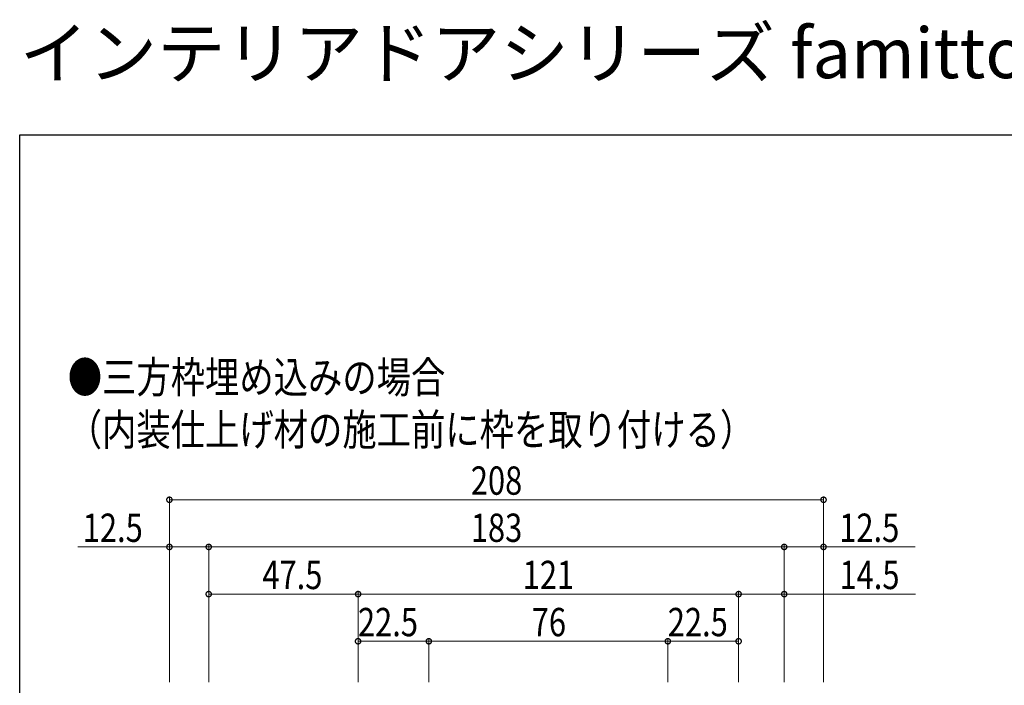
# Model space of a CAD drawing. Extents: x -2 to 1010, y 0 to 1597.
# Drawn here: x 0 to 313, y 1385 to 1597 of the extents above; entities that cross this region are included whole.
import ezdxf

# ---------------------------------------------------------------- set-up
doc = ezdxf.new("R2010")
doc.units = 0
doc.layers.add('USER1', color=3, linetype='CONTINUOUS')
doc.layers.add('YKK_ZWAK', color=7, linetype='CONTINUOUS')
doc.layers.add('YKK_D', color=6, linetype='CONTINUOUS', lineweight=13)
doc.styles.get("Standard").update_dxf_attribs({"font": 'txt', "bigfont": 'BIGFONT'})
doc.styles.add('text-b', font='extslim2.shx', dxfattribs={"width": 0.8, "bigfont": 'extfont2.shx'})

msp = doc.modelspace()

# ---------------------------------------------------------------- linework, layer by layer
at = {"layer": 'YKK_D'}
for p, q in [((47.61, 1385.93), (47.61, 1444.93)), ((47.61, 1443.93), (255.61, 1443.93)), ((255.61, 1385.93), (255.61, 1444.93)), ((47.61, 1428.93), (18.45, 1428.93)), ((60.11, 1428.93), (47.61, 1428.93)), ((60.11, 1385.93), (60.11, 1429.93)), ((60.11, 1428.93), (243.11, 1428.93)), ((243.11, 1385.93), (243.11, 1429.93)), ((243.11, 1428.93), (255.61, 1428.93)), ((255.61, 1428.93), (284.77, 1428.93)), ((107.61, 1413.93), (60.11, 1413.93)), ((107.61, 1385.93), (107.61, 1414.93)), ((107.61, 1413.93), (228.61, 1413.93)), ((228.61, 1385.93), (228.61, 1414.93)), ((228.61, 1413.93), (243.11, 1413.93)), ((243.11, 1413.93), (284.84, 1413.93)), ((130.11, 1385.93), (130.11, 1399.93)), ((206.11, 1385.93), (206.11, 1399.93)), ((130.1, 1398.93), (107.59, 1398.93)), ((130.11, 1398.93), (206.11, 1398.93)), ((206.11, 1398.93), (228.61, 1398.93))]:
    msp.add_line(p, q, dxfattribs=at)
at = {"layer": 'YKK_D', "linetype": 'ByBlock', "const_width": 1.7}
for points in [[(47.82, 1443.93, 1), (47.4, 1443.93, 1)], [(255.4, 1443.93, 1), (255.82, 1443.93, 1)], [(47.82, 1428.93, 1), (47.4, 1428.93, 1)], [(59.9, 1428.93, 1), (60.32, 1428.93, 1)], [(60.32, 1428.93, 1), (59.9, 1428.93, 1)], [(242.9, 1428.93, 1), (243.32, 1428.93, 1)], [(243.32, 1428.93, 1), (242.9, 1428.93, 1)], [(255.4, 1428.93, 1), (255.82, 1428.93, 1)], [(60.32, 1413.93, 1), (59.9, 1413.93, 1)], [(107.82, 1413.93, 1), (107.4, 1413.93, 1)], [(107.4, 1413.93, 1), (107.82, 1413.93, 1)], [(228.4, 1413.93, 1), (228.82, 1413.93, 1)], [(228.82, 1413.93, 1), (228.4, 1413.93, 1)], [(242.9, 1413.93, 1), (243.32, 1413.93, 1)], [(107.81, 1398.93, 1), (107.38, 1398.93, 1)], [(129.88, 1398.93, 1), (130.31, 1398.93, 1)], [(130.32, 1398.93, 1), (129.9, 1398.93, 1)], [(205.89, 1398.93, 1), (206.32, 1398.93, 1)], [(206.32, 1398.93, 1), (205.9, 1398.93, 1)], [(228.4, 1398.93, 1), (228.82, 1398.93, 1)]]:
    msp.add_lwpolyline(points, format="xyb", close=True, dxfattribs=at)
at = {"layer": 'YKK_ZWAK'}
for p, q in [((0, 1560), (990, 1560)), ((0, 0), (0, 1560))]:
    msp.add_line(p, q, dxfattribs=at)

# ---------------------------------------------------------------- texts
at = {"layer": 'USER1'}
msp.add_text('インテリアドアシリーズ famitto(ファミット) ガラスデザイン 室内引戸・間仕切 片引き戸(3枚建) 上吊り', height=16, dxfattribs=at).set_placement((0, 1578))
at = {"layer": 'USER1', "style": 'text-b', "width": 0.8}
for s, p in [('●三方枠埋め込みの場合', (15.29, 1477.89)), ('（内装仕上げ材の施工前に枠を取り付ける）', (15.29, 1461.23))]:
    msp.add_text(s, height=10, dxfattribs=at).set_placement(p)
at = {"layer": 'YKK_D', "style": 'text-b', "width": 0.8}
for s, p in [('208', (143.45, 1445.53)), ('12.5', (20.05, 1430.53)), ('183', (143.45, 1430.53)), ('12.5', (260.61, 1430.53)), ('121', (159.95, 1415.53)), ('47.5', (77.16, 1415.53)), ('14.5', (260.68, 1415.53)), ('22.5', (107.56, 1400.53)), ('76', (162.82, 1400.53)), ('22.5', (206.08, 1400.53))]:
    msp.add_text(s, height=9, dxfattribs=at).set_placement(p)

doc.saveas('drawing.dxf')
